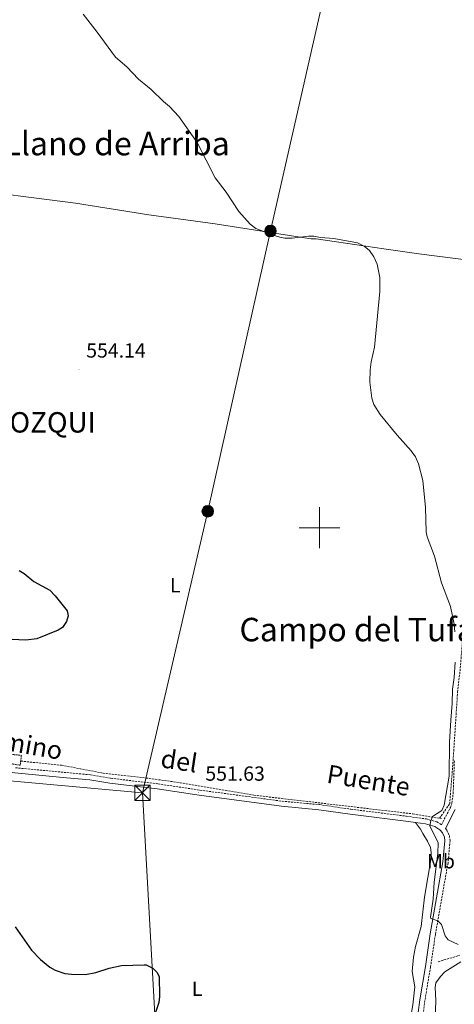
# Model space of a CAD drawing. Units: metres. Extents: x 640580 to 645096, y 4734097 to 4737159.
# Drawn here: x 642853 to 643066, y 4735266 to 4735749 of the extents above; entities that cross this region are included whole.
import ezdxf
from ezdxf.enums import TextEntityAlignment as Align

# ---------------------------------------------------------------- set-up
doc = ezdxf.new("R2010")
doc.units = ezdxf.units.M
doc.header["$MEASUREMENT"] = 0
doc.linetypes.add('TRAZOS', pattern=[0.75, 0.5, -0.25])
doc.linetypes.add('TRAZOSX2', pattern=[1.5, 1, -0.5])
for name, color, linetype, lineweight in [('Carátula', 7, 'Continuous', 5), ('Level 11', 142, 'Continuous', 13), ('Level 21', 1, 'TRAZOS', 0), ('Level 32', 19, 'Continuous', 0), ('Level 36', 92, 'Continuous', 0), ('Level 37', 92, 'Continuous', 0), ('Level 4', 36, 'Continuous', 30), ('Level 41', 39, 'Continuous', 0), ('Level 44', 1, 'Continuous', 0), ('Level 45', 19, 'Continuous', 0), ('Level 5', 36, 'Continuous', 0), ('Level 63', 7, 'Continuous', 0), ('Level 7', 19, 'Continuous', 0)]:
    doc.layers.add(name, color=color, linetype=linetype, lineweight=lineweight)
doc.styles.add('Arial', font='ARIAL.TTF', dxfattribs={"height": 0.2})

# ---------------------------------------------------------------- blocks, each defined once
blk = doc.blocks.new('5PELE')
at = {"layer": 'Carátula', "linetype": 'Continuous', "lineweight": 5}
h = blk.add_hatch(color=9, dxfattribs=at)
edge = h.paths.add_edge_path()
edge.add_arc((0, 0.01), 2.85, 359.999, 719.999)
at = {"layer": 'Carátula', "color": 252, "linetype": 'Continuous', "lineweight": 5}
blk.add_circle((0, 0.01, 0), 2.85, dxfattribs=at)
blk = doc.blocks.new('5TME')
at = {"layer": 'Carátula', "color": 250, "linetype": 'Continuous', "lineweight": 5}
for p, q in [((-3.74, 3.74), (3.75, -3.76)), ((3.72, 3.78), (-3.71, -3.8))]:
    blk.add_line(p, q, dxfattribs=at)
at = {"layer": 'Carátula', "color": 250, "linetype": 'Continuous', "lineweight": 5, "flags": 128}
blk.add_lwpolyline([(-3.74, -3.76), (3.75, -3.76), (3.75, 3.74), (-3.74, 3.74), (-3.71, -3.8)], dxfattribs=at)
blk = doc.blocks.new('5PATER')
at = {"layer": 'Carátula', "linetype": 'Continuous', "lineweight": 5}
h = blk.add_hatch(color=250, dxfattribs=at)
edge = h.paths.add_edge_path()
edge.add_ellipse((0, 0), major_axis=(-1.33, -1.34), ratio=0.999422, start_angle=0, end_angle=360)

msp = doc.modelspace()

# ---------------------------------------------------------------- linework, layer by layer
at = {"layer": 'Level 11', "color": 142, "linetype": 'TRAZOSX2', "lineweight": 13}
msp.add_line((643058.88, 4735357.62, 555.21), (643060.32, 4735357.38, 555.26), dxfattribs=at)
for points in [[(643058.88, 4735357.62, 555.21), (643063.87, 4735364.69, 555.96), (643065.56, 4735385.93, 555.63), (643067.73, 4735419.47, 555.66), (643068.94, 4735429.84, 555.55), (643073.38, 4735482.95, 557.1), (643084.94, 4735588.96, 558.68)], [(642853.55, 4735385.64, 550.04), (642873.57, 4735383.62, 550.4), (642893.92, 4735379.76, 550.78), (642915.1, 4735377.36, 551.16), (642931.7, 4735375.07, 551.46), (642967.93, 4735368.92, 552.43), (643045.81, 4735359.8, 554.72), (643058.88, 4735357.62, 555.21)], [(643058.2, 4735287.34, 553.08), (643068.82, 4735290.49, 554.96)]]:
    msp.add_polyline3d(points, dxfattribs=at)
at = {"layer": 'Level 21', "color": 1, "linetype": 'TRAZOS', "lineweight": 0}
msp.add_polyline3d([(642846.97, 4735389.17, 550.01), (642846.08, 4735384.81, 550.01), (642853.3, 4735383.61, 550.04), (642853.9, 4735388.42, 550.04), (642846.97, 4735389.17, 550.01)], dxfattribs=at)
at = {"layer": 'Level 21', "color": 19, "linetype": 'TRAZOSX2', "lineweight": 0}
for points in [[(642851.01, 4735382.36, 551.4), (642876.32, 4735379.99, 551.79), (642887.8, 4735378.9, 551.61), (642897.67, 4735377.25, 551.78), (642920.77, 4735374.5, 551.79), (642941.39, 4735371.43, 552.15), (642981.67, 4735366, 551.88), (643000.02, 4735364.3, 552.48), (643015.41, 4735362.07, 552.67), (643042.72, 4735358.63, 554.06), (643052.44, 4735357.28, 554.84), (643057.53, 4735355.88, 555.31), (643059.89, 4735354.44, 556.32), (643064.19, 4735362.93, 555.92), (643064.96, 4735365.01, 555.87), (643065.57, 4735369.78, 556.01), (643066.19, 4735385.82, 556.1)], [(643061.78, 4735352.63, 556.35), (643062.44, 4735351.81, 555.56), (643063.71, 4735349.12, 555.76), (643064.06, 4735346.69, 555.92), (643063.07, 4735335.88, 555.71), (643056.85, 4735300.65, 554.84), (643054.47, 4735284.67, 554.66), (643051.72, 4735268.35, 554.12), (643050.14, 4735255.93, 553.94)]]:
    msp.add_polyline3d(points, dxfattribs=at)
at = {"layer": 'Level 21', "color": 19, "linetype": 'Continuous', "lineweight": 0}
for points in [[(642818.52, 4735384.14, 551.25), (642828.01, 4735383.08, 551.25), (642850.72, 4735379.88, 551.4), (642876.1, 4735377.5, 551.79), (642887.47, 4735376.42, 551.61), (642897.32, 4735374.77, 551.78), (642920.44, 4735372.02, 551.79), (642941.04, 4735368.95, 552.15), (642981.39, 4735363.52, 551.88), (642999.72, 4735361.82, 552.48), (643015.07, 4735359.59, 552.67), (643042.39, 4735356.16, 554.06), (643047.19, 4735355.49, 554.45)], [(643061.78, 4735352.63, 556.35), (643066.49, 4735361.93, 555.92)], [(643047.19, 4735355.49, 554.45), (643051.94, 4735354.83, 554.84), (643056.53, 4735353.56, 555.31), (643059.1, 4735352, 555.49), (643060.31, 4735350.48, 555.56), (643061.29, 4735348.38, 555.76), (643061.54, 4735346.62, 555.92), (643060.59, 4735336.22, 555.71), (643054.38, 4735301.05, 554.84), (643052, 4735285.06, 554.66), (643049.25, 4735268.72, 554.12), (643047.67, 4735256.33, 553.94)]]:
    msp.add_polyline3d(points, dxfattribs=at)
at = {"layer": 'Level 32', "color": 6, "linetype": 'Continuous', "lineweight": 0, "ltscale": 0.5}
for points in [[(642913.22, 4735370.1, 551.73), (642945.27, 4735508.03, 552.38), (642976.02, 4735645.38, 554.93), (643006.98, 4735781.41, 557.8), (643040.11, 4735926.33, 558.96), (643065.93, 4736039.27, 560.01), (643102.77, 4736201.61, 561.11), (643140.18, 4736366.74, 559.69), (643178.03, 4736530.98, 562.5)], [(642913.22, 4735370.1, 551.73), (642759.28, 4735383.99, 555.56), (642752.86, 4735383.84, 556.41)], [(642960.31, 4734538.95, 544.92), (642957.66, 4734588.3, 545.52), (642950.01, 4734716.27, 548.54), (642940.57, 4734882.28, 550.37), (642931.15, 4735047.28, 548.58), (642923, 4735196.75, 550.19), (642913.22, 4735370.1, 551.73)]]:
    msp.add_polyline3d(points, dxfattribs=at)
at = {"layer": 'Level 36', "color": 92, "linetype": 'Continuous', "lineweight": 0}
for points in [[(643092.39, 4735628.65, 559.37), (643048.8, 4735634.16, 556.69), (643031.53, 4735636.67, 555.27), (643022.84, 4735637.95, 554.9), (642998.44, 4735641.56, 554.71), (642995.94, 4735641.59, 554.71), (642988.38, 4735642.67, 554.71), (642948.86, 4735648.86, 554.71), (642916.34, 4735653.36, 554.71), (642880.46, 4735659.09, 554.67), (642852.28, 4735662.54, 554.27), (642834.98, 4735664.86, 552.92), (642817.24, 4735667.35, 552.98), (642794.15, 4735670.82, 552.05)], [(643032.57, 4735208.19, 553.11), (643035.39, 4735217.27, 553.39), (643042.05, 4735244.17, 553.4), (643045.78, 4735266.19, 553.4), (643046.73, 4735275.12, 553.4), (643045.55, 4735282.54, 553.75), (643046.12, 4735289.6, 553.76), (643047.07, 4735294.88, 553.76), (643049.93, 4735304.54, 553.76), (643051.57, 4735318.96, 554.12), (643054.72, 4735338.3, 554.12), (643054.84, 4735340.84, 554.12), (643054.43, 4735343.28, 554.12), (643052.93, 4735346.35, 553.96), (643050.71, 4735350.11, 553.76), (643049.6, 4735352.34, 554.04), (643047.19, 4735355.49, 554.45)]]:
    msp.add_polyline3d(points, dxfattribs=at)
at = {"layer": 'Level 4', "color": 36, "linetype": 'Continuous', "lineweight": 30}
for points in [[(642852.81, 4735478.99, 550.01), (642855.3, 4735477.49, 550.01), (642860.02, 4735473.71, 550.01), (642867.78, 4735469.45, 550.01), (642870.5, 4735466.59, 550.01), (642876.35, 4735459.35, 550.01), (642876.76, 4735456.86, 550.01), (642876.09, 4735454.02, 550.01), (642874.11, 4735451.11, 550.01), (642872.01, 4735449.75, 550.01), (642861.46, 4735445.48, 550.01), (642856.1, 4735444.88, 550.01), (642845.87, 4735445.4, 550.01)], [(642850.91, 4735304.45, 550.01), (642858.87, 4735293.07, 550.01), (642863.26, 4735288.42, 550.01)], [(642863.26, 4735288.42, 550.01), (642867.87, 4735284.68, 550.01), (642870.4, 4735283.26, 550.01), (642875.17, 4735281.63, 550.01), (642878.46, 4735281.17, 550.01), (642885.4, 4735281.13, 550.01), (642890.47, 4735282.11, 550.01), (642897.01, 4735284.15, 550.01), (642902.97, 4735285.51, 550.01), (642914.07, 4735285.84, 550.01), (642915.07, 4735285.8, 550.01), (642918.32, 4735284.21, 550.01), (642920.23, 4735282.3, 550.01), (642921.4, 4735280.08, 550.01), (642921.53, 4735270.38, 550.01), (642921.27, 4735267.42, 550.01), (642918.35, 4735258.71, 550.01), (642911.16, 4735243.73, 550.01), (642909.95, 4735240.38, 550.01), (642909.6, 4735237.9, 550.01), (642909.67, 4735228.93, 550.01), (642910.42, 4735222.37, 550.01), (642910.54, 4735209.13, 550.01), (642910.14, 4735206.3, 550.01)]]:
    msp.add_polyline3d(points, dxfattribs=at)
at = {"layer": 'Level 5', "color": 36, "linetype": 'Continuous', "lineweight": 0}
for points in [[(642884.14, 4735751.67, 555.01), (642891.13, 4735742.81, 555.01), (642899.96, 4735730.63, 555.01), (642905.59, 4735725.74, 555.01), (642911.27, 4735719.84, 555.01), (642917.57, 4735714.79, 555.01), (642923.63, 4735708.88, 555.01), (642926.59, 4735706.46, 555.01), (642931.05, 4735701.54, 555.01), (642940.15, 4735688.66, 555.01), (642948.86, 4735671.49, 555.01), (642954.25, 4735664.37, 555.01), (642960.57, 4735654.97, 555.01), (642965.98, 4735648.73, 555.01), (642968.88, 4735646.68, 555.01), (642977.41, 4735643.3, 555.01), (642980.64, 4735642.33, 555.01), (642983.11, 4735641.94, 555.01), (642986.6, 4735641.94, 555.01), (642994.69, 4735642.84, 555.01), (642997.19, 4735642.79, 555.01), (643000.47, 4735642.16, 555.01), (643007.14, 4735641.68, 555.01), (643018.71, 4735639.61, 555.01), (643021.96, 4735638.02, 555.01), (643024.54, 4735635.77, 555.01), (643026.72, 4735632.65, 555.01), (643028.28, 4735629.19, 555.01), (643029.62, 4735622.67, 555.01), (643029.67, 4735615.76, 555.01), (643026.95, 4735588.44, 555.01), (643025.38, 4735581.24, 555.01), (643024.92, 4735577.41, 555.01), (643024.74, 4735571.24, 555.01), (643025.72, 4735563.48, 555.01), (643026.67, 4735560.41, 555.01), (643029.72, 4735555.47, 555.01), (643038.1, 4735545.38, 555.01), (643044.97, 4735537.73, 555.01), (643047.07, 4735534.65, 555.01), (643048.57, 4735531.33, 555.01), (643050.67, 4735523.11, 555.01), (643052.05, 4735509.84, 555.01), (643052.4, 4735498, 555.01), (643052.91, 4735495.55, 555.01), (643056.48, 4735486.13, 555.01), (643059.82, 4735473.07, 555.01), (643064.32, 4735461.45, 555.01), (643065.99, 4735452.78, 555.01), (643066.42, 4735449.06, 555.01)], [(643066.63, 4735434.16, 555.01), (643066.13, 4735426.6, 555.01), (643065.2, 4735420.91, 555.01), (643065.06, 4735413.91, 555.01), (643064.39, 4735405.66, 555.01), (643063.82, 4735394.86, 555.01), (643063.66, 4735378.26, 555.01), (643061.17, 4735364.03, 555.01), (643059.95, 4735361.51, 555.01), (643055.52, 4735358.45, 555.01), (643054.63, 4735356.34, 555.01), (643054.2, 4735353.86, 555.01), (643058.23, 4735345.6, 555.01), (643058.02, 4735340.43, 555.01), (643056.22, 4735326.29, 555.01), (643055.79, 4735318.03, 555.01), (643054.42, 4735309.2, 555.01), (643054.69, 4735308.54, 555.01), (643058.1, 4735307.33, 555.01), (643059.85, 4735305.54, 555.01), (643061.61, 4735300.04, 555.01), (643063.2, 4735298.09, 555.01), (643067.97, 4735295.76, 555.01)], [(643069.28, 4735287.27, 555.01), (643061.57, 4735282.36, 555.01), (643059.35, 4735280.06, 555.01), (643057.13, 4735276.99, 555.01), (643056.8, 4735274.77, 555.01), (643057.06, 4735268.42, 555.01), (643056.54, 4735254.41, 555.01)]]:
    msp.add_polyline3d(points, dxfattribs=at)
at = {"layer": 'Level 63', "linetype": 'Continuous', "lineweight": 0}
for points in [[(643000, 4735490, 0.01), (643000, 4735510, 0.01)], [(642990, 4735500, 0.01), (643010, 4735500, 0.01)]]:
    msp.add_polyline3d(points, dxfattribs=at)

# ---------------------------------------------------------------- block references
at = {"layer": 'Level 32', "color": 252, "linetype": 'Continuous', "lineweight": 0, "xscale": 0.9999983015004541, "yscale": 0.9999983015004541}
for p in [(642976.02, 4735645.38, 554.93), (642945.27, 4735508.03, 552.38)]:
    msp.add_blockref('5PELE', p, dxfattribs=at)
at = {"layer": 'Level 32', "color": 19, "linetype": 'Continuous', "lineweight": 0, "xscale": 0.9999983015004541, "yscale": 0.9999983015004541}
msp.add_blockref('5TME', (642913.22, 4735370.1, 551.73), dxfattribs=at)
at = {"layer": 'Level 7', "color": 19, "linetype": 'Continuous', "lineweight": 0, "xscale": 0.1000007614726202, "yscale": 0.1000007614726202}
for p in [(642882.19, 4735577.66, 554.15), (642940.59, 4735370.34, 551.64)]:
    msp.add_blockref('5PATER', p, dxfattribs=at)

# ---------------------------------------------------------------- texts
at = {"layer": 'Level 37', "color": 92, "linetype": 'Continuous', "lineweight": 0, "style": 'Arial'}
for s, p in [('L', (642929.37, 4735471.81, 551.48)), ('Mb', (643059.59, 4735336.57, 555.1)), ('L', (642940.06, 4735274.13, 550.53))]:
    msp.add_text(s, height=7, dxfattribs=at).set_placement(p, align=Align.MIDDLE_CENTER)
at = {"layer": 'Level 41', "color": 19, "linetype": 'Continuous', "lineweight": 0, "style": 'Arial'}
for s, p in [('554.14', (642885.69, 4735581.16, 554.15)), ('551.63', (642944.09, 4735373.84, 551.64))]:
    msp.add_text(s, height=7, dxfattribs=at).set_placement(p, align=Align.BOTTOM_LEFT)
at = {"layer": 'Level 44', "color": 19, "linetype": 'Continuous', "lineweight": 0, "style": 'Arial'}
for s, rotation, p in [('Camino', -9.9395, (642850.79, 4735387.28, 550.01)), ('del', -8.6367, (642930.16, 4735378.56, 551.27)), ('Puente', -9.3488, (643022.89, 4735369.02, 553.78))]:
    msp.add_text(s, height=9, rotation=rotation, dxfattribs=at).set_placement(p, align=Align.BOTTOM_CENTER)
at = {"layer": 'Level 45', "color": 19, "linetype": 'Continuous', "lineweight": 0, "style": 'Arial'}
for s, p in [('Llano de Arriba', (642900.61, 4735688.22, 551.47)), ('Campo del Tufarro', (643029.33, 4735450.09, 558.27))]:
    msp.add_text(s, height=11.5, dxfattribs=at).set_placement(p, align=Align.MIDDLE_CENTER)
msp.add_text('IRUROZQUI', height=10, dxfattribs=at).set_placement((642816.92, 4735543.5, 550.93), align=Align.BOTTOM_LEFT)

doc.saveas('drawing.dxf')
